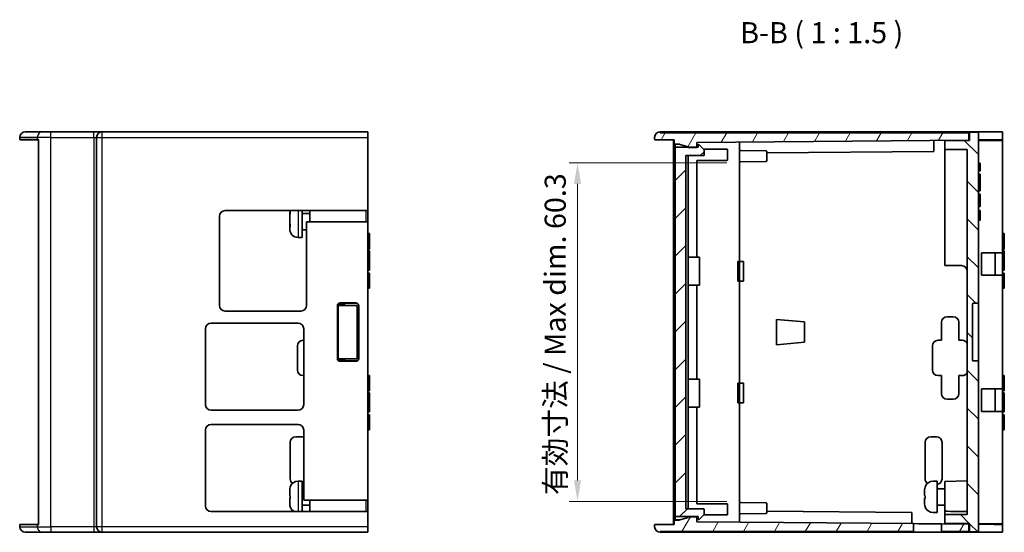
# Model space of a CAD drawing. Units: millimetres. Extents: x 22 to 2603, y 12 to 434.
# Drawn here: x 878 to 1053, y 235 to 326 of the extents above; entities that cross this region are included whole.
import ezdxf

# ---------------------------------------------------------------- set-up
doc = ezdxf.new("R2010")
doc.units = ezdxf.units.MM
doc.header["$LTSCALE"] = 1.5
doc.layers.get('Defpoints').update_dxf_attribs({"lineweight": 25})
for name, color, linetype, lineweight in [('Dimension (ISO)', 7, 'Continuous', 18), ('Dimension (ISO) @ 1', 7, 'Continuous', 18), ('Hatch (ISO)', 1, 'Continuous', 18), ('Symbol (ISO)', 7, 'Continuous', 18), ('Visible (ISO)', 7, 'Continuous', 35), ('Visible Narrow (ISO)', 7, 'Continuous', 25)]:
    doc.layers.add(name, color=color, linetype=linetype, lineweight=lineweight)
doc.styles.add('Note Text (TK)', font='txt')
doc.dimstyles.new('Default - Method 1b (TK)', dxfattribs={"dimscale": 1.5, "dimtxt": 2.5, "dimasz": 2.5, "dimexe": 1, "dimexo": 1.5, "dimgap": 1, "dimtad": 1, "dimtoh": 1, "dimrnd": 1e-08, "dimdsep": 46, "dimtxsty": 'Note Text (TK)', "dimcen": 0.09, "dimdle": 5, "dimclrd": 100, "dimclre": 100, "dimclrt": 7, "dimadec": 1, "dimazin": 1, "dimtfac": 1, "dimtmove": 0, "dimatfit": 3, "dimfxl": 1, "dimtolj": 1, "dimlwd": -1, "dimlwe": -1, "dimarcsym": 0})

# ---------------------------------------------------------------- blocks, each defined once
blk = doc.blocks.new('*D32')
at = {"layer": 'Defpoints', "color": 0}
for p in [(1006.29, 300.48), (977.45, 240.18), (1006.29, 240.18)]:
    blk.add_point(p, dxfattribs=at)
at = {"layer": 'Dimension (ISO)', "color": 100}
for p, q in [((1004.04, 300.48), (975.95, 300.48)), ((977.45, 296.73), (977.45, 243.93)), ((1004.04, 240.18), (975.95, 240.18))]:
    blk.add_line(p, q, dxfattribs=at)
for points in [[(976.83, 296.73), (978.08, 296.73), (977.45, 300.48)], [(976.83, 243.93), (978.08, 243.93), (977.45, 240.18)]]:
    blk.add_solid(points, dxfattribs=at)
at = {"layer": 'Dimension (ISO)', "color": 7, "insert": (973.48, 241.31), "char_height": 3.75, "attachment_point": 4, "rotation": 90, "style": 'Note Text (TK)'}
blk.add_mtext('\\A1;有効寸法 / Max dim. 60.3', dxfattribs=at)

msp = doc.modelspace()

# ---------------------------------------------------------------- hatches: boundary and pattern name
at = {"layer": 'Hatch (ISO)'}
h = msp.add_hatch(dxfattribs=at)
h.set_pattern_fill('ANSI31', color=256, scale=38.1, angle=14.999978, style=0)
h.set_pattern_definition([(60, (596.5, 4e-14), (-4.124445, 2.38125), [])])
h.paths.add_polyline_path([(1047.1927, 236.1292), (1042.2927, 236.1719), (1042.2927, 234.8268), (1047.1927, 234.8268)])
edge = h.paths.add_edge_path()
edge.add_ellipse((991.2927, 235.9768), major_axis=(0, 0.1), ratio=1, start_angle=0, end_angle=90)
edge.add_line((991.1927, 235.9768), (991.1927, 235.6768))
edge.add_ellipse((992.1927, 235.6768), major_axis=(-1, 0), ratio=1, start_angle=0, end_angle=90)
edge.add_line((992.1927, 234.6768), (992.1927, 234.7268))
edge.add_line((992.1927, 234.7268), (992.1927, 234.8268))
edge.add_line((992.1927, 234.8268), (1037.2927, 234.8268))
edge.add_line((1037.2927, 234.8268), (1037.2927, 236.2156))
edge.add_line((1037.2927, 236.2156), (998.6927, 236.5524))
edge.add_line((998.6927, 236.5524), (998.6927, 237.4588))
edge.add_line((998.6927, 237.4588), (997.1927, 237.4588))
edge.add_line((997.1927, 237.4588), (997.1927, 237.3338))
edge.add_line((997.1927, 237.3338), (995.4927, 236.8338))
edge.add_line((995.4927, 236.8338), (994.6927, 236.8338))
edge.add_line((994.6927, 236.8338), (994.6927, 236.0768))
edge.add_line((994.6927, 236.0768), (991.2927, 236.0768))
edge = h.paths.add_edge_path()
edge.add_ellipse((991.2927, 304.6908), major_axis=(-0.1, 0), ratio=1, start_angle=0, end_angle=90)
edge.add_line((991.2927, 304.5908), (994.6927, 304.5908))
edge.add_line((994.6927, 304.5908), (994.6927, 303.8338))
edge.add_line((994.6927, 303.8338), (995.4927, 303.8338))
edge.add_line((995.4927, 303.8338), (997.1927, 303.3338))
edge.add_line((997.1927, 303.3338), (997.1927, 303.2838))
edge.add_line((997.1927, 303.2838), (997.1927, 303.1948))
edge.add_line((997.1927, 303.1948), (998.6927, 303.1948))
edge.add_line((998.6927, 303.1948), (998.6927, 303.2838))
edge.add_line((998.6927, 303.2838), (998.6927, 304.1152))
edge.add_line((998.6927, 304.1152), (1047.1927, 304.5385))
edge.add_line((1047.1927, 304.5385), (1047.1927, 305.8408))
edge.add_line((1047.1927, 305.8408), (992.1927, 305.8408))
edge.add_line((992.1927, 305.8408), (992.1927, 305.9408))
edge.add_line((992.1927, 305.9408), (992.1927, 305.9908))
edge.add_ellipse((992.1927, 304.9908), major_axis=(0, 1), ratio=1, start_angle=0, end_angle=90)
edge.add_line((991.1927, 304.9908), (991.1927, 304.6908))
h = msp.add_hatch(dxfattribs=at)
h.set_pattern_fill('ANSI31', color=256, scale=38.1, angle=90.00021, style=0)
h.set_pattern_definition([(135.0002, (596.5, 4e-14), (-3.367584, -3.36761), [])])
edge = h.paths.add_edge_path()
edge.add_ellipse((1047.3927, 305.8308), major_axis=(0, 0.1), ratio=1, start_angle=0, end_angle=90)
edge.add_line((1047.2927, 305.8308), (1047.2927, 304.4308))
edge.add_line((1047.2927, 304.4308), (1042.8927, 304.3924))
edge.add_line((1042.8927, 304.3924), (1042.8927, 302.8308))
edge.add_line((1042.8927, 302.8308), (1046.8927, 302.8308))
edge.add_line((1046.8927, 302.8308), (1046.8927, 237.8368))
edge.add_line((1046.8927, 237.8368), (1042.8927, 237.8368))
edge.add_line((1042.8927, 237.8368), (1042.8927, 236.2752))
edge.add_line((1042.8927, 236.2752), (1047.2927, 236.2368))
edge.add_line((1047.2927, 236.2368), (1047.2927, 234.8368))
edge.add_ellipse((1047.3927, 234.8368), major_axis=(-0.1, 0), ratio=1, start_angle=0, end_angle=90)
edge.add_line((1047.3927, 234.7368), (1048.7927, 234.7368))
edge.add_ellipse((1048.7927, 234.8368), major_axis=(0, -0.1), ratio=1, start_angle=0, end_angle=90)
edge.add_line((1048.8927, 234.8368), (1048.8927, 265.2088))
edge.add_line((1048.8927, 265.2088), (1047.9427, 265.2088))
edge.add_ellipse((1047.9427, 265.3088), major_axis=(0, -0.1), ratio=1, start_angle=270, end_angle=360, ccw=False)
edge.add_line((1047.8427, 265.3088), (1047.8427, 275.3588))
edge.add_ellipse((1047.9427, 275.3588), major_axis=(-0.1, 0), ratio=1, start_angle=270, end_angle=360, ccw=False)
edge.add_line((1047.9427, 275.4588), (1048.8927, 275.4588))
edge.add_line((1048.8927, 275.4588), (1048.8927, 305.8308))
edge.add_ellipse((1048.7927, 305.8308), major_axis=(0.1, 0), ratio=1, start_angle=0, end_angle=90)
edge.add_line((1048.7927, 305.9308), (1047.3927, 305.9308))
h = msp.add_hatch(dxfattribs=at)
h.set_pattern_fill('ANSI31', color=256, scale=38.1, style=0)
h.set_pattern_definition([(45, (596.5, 4e-14), (-3.367596, 3.367596), [])])
edge = h.paths.add_edge_path()
edge.add_ellipse((999.8927, 301.8838), major_axis=(0, -0.1), ratio=1, start_angle=0, end_angle=90)
edge.add_line((999.9927, 301.8838), (999.9927, 302.7924))
edge.add_ellipse((999.8927, 302.7924), major_axis=(0.1, 0), ratio=1, start_angle=0, end_angle=45)
edge.add_line((999.9634, 302.8631), (999.1134, 303.7131))
edge.add_ellipse((999.0427, 303.6424), major_axis=(0.0707, 0.0707), ratio=1, start_angle=0, end_angle=135)
edge.add_line((998.9427, 303.6424), (998.9427, 303.2838))
edge.add_line((998.9427, 303.2838), (998.6927, 303.2838))
edge.add_line((998.6927, 303.2838), (997.1927, 303.2838))
edge.add_line((997.1927, 303.2838), (994.8427, 303.2838))
edge.add_line((994.8427, 303.2838), (994.8427, 237.4838))
edge.add_line((994.8427, 237.4838), (998.9427, 237.4838))
edge.add_line((998.9427, 237.4838), (998.9427, 237.0252))
edge.add_ellipse((999.0427, 237.0252), major_axis=(-0.1, 0), ratio=1, start_angle=0, end_angle=135)
edge.add_line((999.1134, 236.9545), (999.9634, 237.8045))
edge.add_ellipse((999.8927, 237.8752), major_axis=(0.0707, -0.0707), ratio=1, start_angle=0, end_angle=45)
edge.add_line((999.9927, 237.8752), (999.9927, 238.7838))
edge.add_ellipse((999.8927, 238.7838), major_axis=(0.1, 0), ratio=1, start_angle=0, end_angle=90)
edge.add_line((999.8927, 238.8838), (996.7427, 238.8838))
edge.add_line((996.7427, 238.8838), (996.7427, 301.7838))
edge.add_line((996.7427, 301.7838), (999.8927, 301.7838))

# ---------------------------------------------------------------- linework, layer by layer
at = {"layer": 'Visible (ISO)'}
for p, q in [((879.0649, 305.9908), (882.1504, 305.9908)), ((882.1504, 305.9908), (883.5836, 305.9908)), ((891.2649, 305.9908), (883.5836, 305.9908)), ((892.7386, 305.9908), (891.2649, 305.9908)), ((892.7649, 305.9908), (892.7386, 305.9908)), ((940.0649, 305.9908), (892.7649, 305.9908)), ((940.0649, 305.9908), (940.0649, 304.9908)), ((992.1927, 305.9408), (992.1927, 305.9908)), ((992.1927, 305.9908), (995.2783, 305.9908)), ((992.1927, 305.8408), (992.1927, 305.9408)), ((1047.1927, 305.8408), (992.1927, 305.8408)), ((992.1932, 305.9408), (1047.1927, 305.9408)), ((995.2783, 305.9908), (996.7115, 305.9908)), ((996.7115, 305.9908), (1004.3927, 305.9908)), ((1005.8665, 305.9908), (1004.3927, 305.9908)), ((1005.8665, 305.9908), (1047.1927, 305.9908)), ((1005.8665, 305.9908), (1005.8665, 305.9408)), ((1047.1927, 305.9408), (1047.1927, 305.9908)), ((1048.6927, 305.9908), (1047.1927, 305.9908)), ((1047.1927, 305.9408), (1047.1927, 305.8408)), ((1047.1927, 304.5385), (1047.1927, 305.8408)), ((1047.2927, 305.8308), (1047.2927, 304.4308)), ((1048.7927, 305.9308), (1047.3927, 305.9308)), ((1048.6927, 305.9908), (1051.6927, 305.9908)), ((1048.8927, 275.4588), (1048.8927, 305.8308)), ((1051.6927, 305.9908), (1053.1927, 305.9908)), ((1053.1927, 304.5908), (1053.1927, 305.9908)), ((878.0649, 304.6908), (878.0649, 304.9908)), ((881.2905, 304.5908), (878.1649, 304.5908)), ((881.4081, 304.5908), (881.2905, 304.5908)), ((881.4348, 304.4908), (881.4348, 236.1768)), ((891.7649, 304.9908), (891.7649, 235.6768)), ((940.0649, 304.9908), (940.0649, 291.9768)), ((991.1927, 304.9908), (991.1927, 304.6908)), ((991.2927, 304.5908), (994.6927, 304.5908)), ((994.5627, 304.4908), (994.5627, 304.4908)), ((994.5627, 236.1768), (994.5627, 304.4908)), ((994.6927, 304.5908), (994.6927, 303.8338)), ((994.6927, 303.8338), (995.4927, 303.8338)), ((994.8427, 303.6838), (994.8427, 303.7838)), ((995.6627, 303.7838), (994.8427, 303.7838)), ((994.8427, 303.6838), (994.8427, 303.2838)), ((995.4927, 303.8338), (997.1927, 303.3338)), ((998.6927, 304.1152), (1047.1927, 304.5385)), ((998.6927, 303.1948), (998.6927, 304.1152)), ((998.9427, 303.6424), (998.9427, 303.2838)), ((999.9634, 302.8631), (999.1134, 303.7131)), ((1006.2927, 282.9338), (1006.2927, 304.1815)), ((1040.9427, 302.4932), (1040.9427, 304.4839)), ((1047.2927, 304.4308), (1042.8927, 304.3924)), ((1042.8927, 304.3924), (1042.8927, 302.8308)), ((1047.1927, 304.5385), (1047.2927, 304.5393)), ((1051.6927, 304.5777), (1048.8927, 304.5533)), ((1048.8927, 304.4448), (1052.9406, 304.4801)), ((1053.1927, 304.5908), (1051.6927, 304.5777)), ((1053.1927, 304.5908), (1053.1927, 304.2301)), ((1053.1927, 304.2301), (1053.1927, 284.4588)), ((998.9427, 303.2838), (994.8427, 303.2838)), ((994.8427, 303.2838), (994.8427, 237.4838)), ((996.7427, 238.8838), (996.7427, 301.7838)), ((996.7427, 301.7838), (999.8927, 301.7838)), ((997.1927, 303.3338), (997.1927, 303.1948)), ((997.1927, 303.1948), (998.6927, 303.1948)), ((997.1927, 298.7838), (997.1927, 301.7838)), ((999.9177, 302.9088), (1004.0927, 302.9088)), ((999.9927, 301.8838), (999.9927, 302.7924)), ((1004.1927, 302.8088), (1004.1927, 301.0088)), ((1010.9945, 302.6405), (1006.491, 302.6798)), ((1011.1927, 302.2336), (1040.9427, 302.4932)), ((1011.1927, 302.4405), (1011.1927, 300.9226)), ((1042.8927, 302.8308), (1046.8927, 302.8308)), ((1042.8927, 302.8308), (1042.8927, 302.7308)), ((1042.8927, 282.1752), (1042.8927, 302.7308)), ((1046.8927, 302.8308), (1046.8927, 237.8368)), ((998.6927, 300.8134), (998.6927, 300.913)), ((998.6927, 300.9088), (1004.0927, 300.9088)), ((998.6927, 283.6908), (998.6927, 300.8134)), ((1010.9945, 300.7226), (1006.491, 300.6833)), ((1048.8927, 300.4108), (1049.1927, 300.4108)), ((1049.1927, 299.0551), (1049.1927, 300.4108)), ((997.1927, 298.7838), (997.1927, 241.8838)), ((1048.8927, 299.0551), (1049.1927, 299.0551)), ((1048.8927, 298.4793), (1049.1927, 298.4793)), ((1049.1927, 298.0454), (1049.1927, 298.4793)), ((1048.8927, 298.0454), (1049.1927, 298.0454)), ((1048.8927, 297.1406), (1049.1927, 297.1406)), ((1048.8927, 296.8569), (1049.1927, 296.8569)), ((1049.1927, 297.1406), (1049.1927, 298.0454)), ((1049.1927, 296.8569), (1049.1927, 297.1406)), ((1049.1927, 295.9437), (1049.1927, 296.8569)), ((1048.8927, 295.9437), (1049.1927, 295.9437)), ((1048.8927, 295.4785), (1049.1927, 295.4785)), ((1048.8927, 294.9283), (1049.1927, 294.9283)), ((1049.1927, 295.4785), (1049.1927, 295.9437)), ((914.6649, 291.9768), (940.0649, 291.9768)), ((926.1749, 291.2539), (926.1749, 291.2872)), ((926.1749, 291.0498), (926.1749, 291.2539)), ((926.2439, 291.4664), (926.2439, 291.6705)), ((928.3749, 287.1872), (928.3749, 291.9768)), ((928.3749, 291.4372), (929.7649, 291.4372)), ((929.7649, 291.9768), (929.7649, 289.9768)), ((940.0649, 289.9768), (940.0649, 291.9768)), ((1048.8927, 292.6904), (1049.1927, 292.6904)), ((1048.8927, 291.9672), (1049.1927, 291.9672)), ((1049.1927, 290.2597), (1049.1927, 291.9672)), ((913.6649, 275.0768), (913.6649, 290.9768)), ((926.1749, 289.6948), (926.1749, 291.0498)), ((926.1749, 289.657), (926.1749, 289.6948)), ((926.1749, 289.657), (926.1776, 289.657)), ((926.1749, 289.2383), (926.1749, 289.657)), ((926.2439, 289.0521), (926.2439, 289.5086)), ((940.0649, 289.9768), (929.1649, 289.9768)), ((929.1649, 289.9768), (929.1649, 275.0768)), ((940.0649, 289.9768), (940.0649, 240.3768)), ((1048.8927, 290.2597), (1049.1927, 290.2597)), ((926.1749, 288.6872), (926.1749, 289.2383)), ((928.3749, 288.5372), (929.1649, 288.5372)), ((940.0649, 287.8774), (940.3649, 287.8774)), ((940.3649, 286.8396), (940.3649, 287.8774)), ((1053.1927, 287.8774), (1053.4927, 287.8774)), ((1053.4927, 286.8396), (1053.4927, 287.8774)), ((928.3749, 287.1872), (927.6749, 287.1872)), ((940.0649, 286.8396), (940.3649, 286.8396)), ((940.0649, 286.1327), (940.3649, 286.1327)), ((940.3649, 286.1327), (940.3649, 286.8396)), ((940.3649, 285.0976), (940.3649, 286.1327)), ((1053.1927, 286.8396), (1053.4927, 286.8396)), ((1053.1927, 286.1327), (1053.4927, 286.1327)), ((1053.4927, 286.1327), (1053.4927, 286.8396)), ((1053.4927, 285.0976), (1053.4927, 286.1327)), ((940.0649, 285.0976), (940.3649, 285.0976)), ((940.0649, 284.7828), (940.3649, 284.7828)), ((1049.4426, 280.4588), (1049.4426, 284.4588)), ((1049.4426, 284.4588), (1051.8233, 284.4588)), ((1053.0927, 284.4588), (1051.8233, 284.4588)), ((1051.8934, 284.3588), (1051.8934, 280.5588)), ((1053.0927, 284.4588), (1053.1927, 284.4588)), ((1053.1927, 285.0976), (1053.4927, 285.0976)), ((1053.1927, 284.7828), (1053.4927, 284.7828)), ((1053.1927, 284.3588), (1053.1927, 284.4588)), ((1053.1927, 280.5588), (1053.1927, 284.3588)), ((997.1927, 283.6908), (998.6927, 283.6908)), ((998.6927, 283.6908), (999.1927, 283.6908)), ((999.1927, 283.6908), (999.1927, 278.6908)), ((1005.9927, 282.9338), (1005.9927, 279.4338)), ((1005.9927, 282.9338), (1006.2927, 282.9338)), ((1007.0427, 282.9338), (1006.2927, 282.9338)), ((1006.2927, 282.9338), (1006.2927, 279.4338)), ((1007.0427, 279.4338), (1007.0427, 282.9338)), ((940.0649, 281.3869), (940.3649, 281.3869)), ((940.0649, 280.8347), (940.3649, 280.8347)), ((940.3649, 280.1277), (940.3649, 280.8347)), ((1042.8927, 282.1752), (1045.8927, 282.1752)), ((1053.1927, 281.3869), (1053.4927, 281.3869)), ((1053.1927, 280.8347), (1053.4927, 280.8347)), ((1053.4927, 280.1277), (1053.4927, 280.8347)), ((940.0649, 280.1277), (940.3649, 280.1277)), ((940.3649, 279.6662), (940.3649, 280.1277)), ((1006.2927, 279.4338), (1005.9927, 279.4338)), ((1006.2927, 261.2338), (1006.2927, 279.4338)), ((1006.2927, 279.4338), (1007.0427, 279.4338)), ((1051.8233, 280.4588), (1049.4426, 280.4588)), ((1051.8233, 280.4588), (1053.0927, 280.4588)), ((1053.1927, 280.4588), (1053.0927, 280.4588)), ((1053.1927, 280.4588), (1053.1927, 280.5588)), ((1053.1927, 280.4588), (1053.1927, 260.2088)), ((1053.1927, 280.1277), (1053.4927, 280.1277)), ((1053.4927, 279.6662), (1053.4927, 280.1277)), ((940.0649, 278.1537), (940.3649, 278.1537)), ((998.6927, 278.6908), (997.1927, 278.6908)), ((998.6927, 261.9768), (998.6927, 278.6908)), ((999.1927, 278.6908), (998.6927, 278.6908)), ((1053.1927, 278.1537), (1053.4927, 278.1537)), ((934.8936, 275.4588), (938.2362, 275.4588)), ((935.1649, 275.5388), (937.9649, 275.5388)), ((935.7649, 275.3588), (935.7649, 275.4588)), ((935.9149, 275.4588), (935.9149, 275.0836)), ((1047.9427, 275.4588), (1048.8927, 275.4588)), ((1048.8927, 275.3588), (1048.8927, 275.4588)), ((928.1649, 274.0768), (914.6649, 274.0768)), ((934.6649, 265.6288), (934.6649, 275.0388)), ((934.7149, 265.4109), (934.7149, 275.2568)), ((934.8149, 275.0836), (938.2149, 275.0836)), ((934.8149, 275.0836), (934.8149, 265.5836)), ((935.7649, 275.3588), (935.7649, 275.0836)), ((938.2149, 275.0836), (938.2149, 265.5836)), ((938.4149, 275.2568), (938.4149, 265.4109)), ((938.4649, 275.0388), (938.4649, 265.6288)), ((1047.8427, 265.3088), (1047.8427, 275.3588)), ((1048.8927, 275.3588), (1048.8927, 265.3088)), ((912.1649, 271.9268), (927.6649, 271.9268)), ((1012.8925, 272.5838), (1017.8923, 272.1464)), ((1012.8925, 268.0838), (1012.8925, 272.5838)), ((1017.8923, 272.1464), (1017.8923, 268.5213)), ((1042.2927, 268.8768), (1042.2927, 272.0768)), ((1043.2927, 273.0768), (1044.3927, 273.0768)), ((1045.3927, 272.0768), (1045.3927, 268.8768)), ((911.1649, 257.4268), (911.1649, 270.9268)), ((928.6649, 270.9268), (928.6649, 257.4268)), ((928.5649, 268.8768), (928.6649, 268.8768)), ((1017.8923, 268.5213), (1012.8925, 268.0838)), ((1041.6927, 268.8768), (1042.2927, 268.8768)), ((1045.3927, 268.8768), (1045.9927, 268.8768)), ((927.5649, 263.5768), (927.5649, 267.8768)), ((1040.6927, 263.5768), (1040.6927, 267.8768)), ((938.2149, 265.5836), (934.8149, 265.5836)), ((938.2362, 265.2088), (934.8936, 265.2088)), ((937.9649, 265.1288), (935.1649, 265.1288)), ((935.7649, 265.5836), (935.7649, 265.3088)), ((935.7649, 265.2088), (935.7649, 265.3088)), ((935.9149, 265.2088), (935.9149, 265.5836)), ((1048.8927, 265.2088), (1047.9427, 265.2088)), ((1048.8927, 265.2088), (1048.8927, 265.3088)), ((1048.8927, 234.8368), (1048.8927, 265.2088)), ((928.6649, 262.5768), (928.5649, 262.5768)), ((940.0649, 262.6314), (940.3649, 262.6314)), ((940.0649, 261.5936), (940.3649, 261.5936)), ((940.3649, 261.5936), (940.3649, 262.6314)), ((940.3649, 260.8867), (940.3649, 261.5936)), ((997.1927, 261.9768), (998.6927, 261.9768)), ((998.6927, 261.9768), (999.1927, 261.9768)), ((999.1927, 261.9768), (999.1927, 256.9768)), ((1042.2927, 262.5768), (1041.6927, 262.5768)), ((1042.2927, 259.3768), (1042.2927, 262.5768)), ((1045.9927, 262.5768), (1045.3927, 262.5768)), ((1045.3927, 262.5768), (1045.3927, 259.3768)), ((1053.1927, 262.6314), (1053.4927, 262.6314)), ((1053.1927, 261.5936), (1053.4927, 261.5936)), ((1053.4927, 261.5936), (1053.4927, 262.6314)), ((1053.4927, 260.8867), (1053.4927, 261.5936)), ((940.0649, 260.8867), (940.3649, 260.8867)), ((940.0649, 259.8516), (940.3649, 259.8516)), ((940.3649, 259.8516), (940.3649, 260.8867)), ((1005.9927, 261.2338), (1005.9927, 257.7338)), ((1005.9927, 261.2338), (1006.2927, 261.2338)), ((1007.0427, 261.2338), (1006.2927, 261.2338)), ((1006.2927, 261.2338), (1006.2927, 257.7338)), ((1007.0427, 257.7338), (1007.0427, 261.2338)), ((1049.4426, 256.2088), (1049.4426, 260.2088)), ((1049.4426, 260.2088), (1051.8233, 260.2088)), ((1053.0927, 260.2088), (1051.8233, 260.2088)), ((1051.8934, 260.1088), (1051.8934, 256.3088)), ((1053.0927, 260.2088), (1053.1927, 260.2088)), ((1053.1927, 260.8867), (1053.4927, 260.8867)), ((1053.1927, 260.1088), (1053.1927, 260.2088)), ((1053.1927, 256.3088), (1053.1927, 260.1088)), ((1053.1927, 259.8516), (1053.4927, 259.8516)), ((1053.4927, 259.8516), (1053.4927, 260.8867)), ((940.0649, 259.5368), (940.3649, 259.5368)), ((1044.3927, 258.3768), (1043.2927, 258.3768)), ((1053.1927, 259.5368), (1053.4927, 259.5368)), ((927.6649, 256.4268), (912.1649, 256.4268)), ((940.0649, 256.1409), (940.3649, 256.1409)), ((998.6927, 256.9768), (997.1927, 256.9768)), ((998.6927, 239.8543), (998.6927, 256.9768)), ((999.1927, 256.9768), (998.6927, 256.9768)), ((1006.2927, 257.7338), (1005.9927, 257.7338)), ((1006.2927, 236.4861), (1006.2927, 257.7338)), ((1006.2927, 257.7338), (1007.0427, 257.7338)), ((1051.8233, 256.2088), (1049.4426, 256.2088)), ((1051.8233, 256.2088), (1053.0927, 256.2088)), ((1053.1927, 256.2088), (1053.0927, 256.2088)), ((1053.1927, 256.2088), (1053.1927, 256.3088)), ((1053.1927, 256.2088), (1053.1927, 236.4375)), ((1053.1927, 256.1409), (1053.4927, 256.1409)), ((940.0649, 255.5887), (940.3649, 255.5887)), ((940.0649, 254.8817), (940.3649, 254.8817)), ((940.3649, 254.8817), (940.3649, 255.5887)), ((940.3649, 254.4202), (940.3649, 254.8817)), ((1053.1927, 255.5887), (1053.4927, 255.5887)), ((1053.1927, 254.8817), (1053.4927, 254.8817)), ((1053.4927, 254.8817), (1053.4927, 255.5887)), ((1053.4927, 254.4202), (1053.4927, 254.8817)), ((911.1649, 239.3768), (911.1649, 252.8768)), ((912.1649, 253.8768), (927.6649, 253.8768)), ((928.6649, 252.8768), (928.6649, 240.3768)), ((940.0649, 252.9077), (940.3649, 252.9077)), ((1053.1927, 252.9077), (1053.4927, 252.9077)), ((927.2649, 251.6768), (928.2649, 251.6768)), ((1040.3927, 251.6768), (1041.3927, 251.6768)), ((926.2649, 244.1768), (926.2649, 250.6768)), ((1039.3927, 244.1768), (1039.3927, 250.6768)), ((1042.3927, 250.6768), (1042.3927, 244.1768)), ((926.1749, 242.2562), (926.1749, 242.2688)), ((926.1749, 241.205), (926.1749, 242.2562)), ((926.2439, 242.7124), (926.2439, 242.7372)), ((928.3749, 243.7872), (927.6749, 243.7872)), ((928.3749, 238.3768), (928.3749, 243.7872)), ((928.3749, 242.4372), (928.6649, 242.4372)), ((1039.3027, 242.2562), (1039.3027, 242.2688)), ((1039.3027, 241.205), (1039.3027, 242.2562)), ((1039.3718, 242.7124), (1039.3718, 242.7372)), ((1041.5027, 243.7872), (1040.8027, 243.7872)), ((1041.5027, 238.1872), (1041.5027, 243.7872)), ((1041.5027, 242.4372), (1042.8927, 242.4372)), ((1042.8927, 243.7372), (1046.8927, 243.842)), ((1042.8927, 238.4255), (1042.8927, 243.7372)), ((926.1749, 240.7436), (926.1749, 240.7694)), ((926.1749, 240.7436), (926.2439, 240.7436)), ((926.1749, 240.731), (926.1749, 240.7436)), ((926.1749, 240.731), (926.2439, 240.731)), ((926.1749, 240.7052), (926.1749, 240.731)), ((926.1749, 239.7056), (926.1749, 240.7052)), ((926.2439, 240.6937), (926.2439, 241.1935)), ((928.6649, 240.3768), (940.0649, 240.3768)), ((929.7649, 240.3768), (929.7649, 238.3768)), ((940.0649, 238.3768), (940.0649, 240.3768)), ((997.1927, 238.8838), (997.1927, 241.8838)), ((1039.3027, 240.7436), (1039.3027, 240.7694)), ((1039.3027, 240.7436), (1039.3718, 240.7436)), ((1039.3027, 240.731), (1039.3027, 240.7436)), ((1039.3027, 240.731), (1039.3718, 240.731)), ((1039.3027, 240.7052), (1039.3027, 240.731)), ((1039.3027, 239.7056), (1039.3027, 240.7052)), ((1039.3718, 240.6937), (1039.3718, 241.1935)), ((926.2439, 239.2372), (926.2439, 239.2494)), ((928.3749, 239.5372), (929.7649, 239.5372)), ((999.8927, 238.8838), (996.7427, 238.8838)), ((998.6927, 239.7547), (998.6927, 239.8543)), ((998.6927, 239.7588), (1004.0927, 239.7588)), ((999.9927, 237.8752), (999.9927, 238.7838)), ((1004.1927, 239.6588), (1004.1927, 237.8588)), ((1010.9945, 239.9451), (1006.491, 239.9844)), ((1011.1927, 239.7451), (1011.1927, 238.2271)), ((1039.3718, 239.2372), (1039.3718, 239.2494)), ((1041.5027, 239.5372), (1042.8927, 239.5372)), ((940.0649, 238.3768), (912.1649, 238.3768)), ((940.0649, 238.3768), (940.0649, 235.6768)), ((995.4927, 236.8338), (994.6927, 236.8338)), ((994.6927, 236.8338), (994.6927, 236.0768)), ((994.8427, 237.4838), (998.9427, 237.4838)), ((994.8427, 237.4838), (994.8427, 236.9838)), ((994.8427, 236.8838), (994.8427, 236.9838)), ((994.8427, 236.8838), (995.6627, 236.8838)), ((997.1927, 237.3338), (995.4927, 236.8338)), ((997.1927, 237.4588), (997.1927, 237.4838)), ((998.6927, 237.4588), (997.1927, 237.4588)), ((997.1927, 237.4588), (997.1927, 237.3338)), ((998.6927, 237.4838), (998.6927, 237.4588)), ((998.6927, 236.5524), (998.6927, 237.4588)), ((998.9427, 237.4838), (998.9427, 237.0252)), ((999.1134, 236.9545), (999.9634, 237.8045)), ((999.9177, 237.7588), (1004.0927, 237.7588)), ((1010.9945, 238.0271), (1006.491, 237.9878)), ((1011.1927, 238.4341), (1036.9927, 238.2089)), ((1036.9927, 236.2182), (1036.9927, 238.2089)), ((1041.5027, 238.1872), (1040.8027, 238.1872)), ((1042.8927, 237.8368), (1042.8927, 238.4255)), ((1046.8927, 237.8368), (1042.8927, 237.8368)), ((1042.8927, 237.8368), (1042.8927, 236.2752)), ((878.0649, 235.6768), (878.0649, 235.9768)), ((878.1649, 236.0768), (881.2905, 236.0768)), ((881.2905, 236.0768), (881.4081, 236.0768)), ((940.0649, 235.6768), (940.0649, 234.6768)), ((991.1927, 235.9768), (991.1927, 235.6768)), ((994.6927, 236.0768), (991.2927, 236.0768)), ((1037.2927, 236.2156), (998.6927, 236.5524)), ((1037.2927, 234.8268), (1037.2927, 236.2156)), ((1037.2927, 236.2156), (1038.2927, 236.2068)), ((1038.2927, 236.2068), (1041.2927, 236.1807)), ((1041.2927, 236.1807), (1042.2927, 236.1719)), ((1047.1927, 236.1292), (1042.2927, 236.1719)), ((1042.2927, 236.1719), (1042.2927, 234.8268)), ((1042.8927, 236.2752), (1047.2927, 236.2368)), ((1047.1927, 234.8268), (1047.1927, 236.1292)), ((1047.2927, 236.1283), (1047.1927, 236.1292)), ((1047.2927, 236.2368), (1047.2927, 234.8368)), ((1052.9406, 236.1875), (1048.8927, 236.2229)), ((1048.8927, 236.1143), (1051.6927, 236.0899)), ((1051.6927, 236.0899), (1053.1927, 236.0768)), ((1053.1927, 236.4375), (1053.1927, 236.0768)), ((1053.1927, 234.6768), (1053.1927, 236.0768)), ((882.1504, 234.6768), (879.0649, 234.6768)), ((883.5836, 234.6768), (882.1504, 234.6768)), ((883.5836, 234.6768), (891.2649, 234.6768)), ((891.2649, 234.6768), (892.7386, 234.6768)), ((892.7386, 234.6768), (892.7649, 234.6768)), ((892.7649, 234.6768), (940.0649, 234.6768)), ((992.1927, 234.7268), (992.1927, 234.8268)), ((992.1927, 234.8268), (1037.2927, 234.8268)), ((992.1927, 234.6768), (992.1927, 234.7268)), ((995.2783, 234.6768), (992.1927, 234.6768)), ((1037.2927, 234.7268), (992.1932, 234.7268)), ((996.7115, 234.6768), (995.2783, 234.6768)), ((1004.3927, 234.6768), (996.7115, 234.6768)), ((1004.3927, 234.6768), (1005.8665, 234.6768)), ((1005.8665, 234.6768), (1005.8665, 234.7268)), ((1037.2927, 234.6768), (1005.8665, 234.6768)), ((1037.2927, 234.7268), (1037.2927, 234.8268)), ((1038.2927, 234.7268), (1037.2927, 234.7268)), ((1037.2927, 234.6768), (1037.2927, 234.7268)), ((1038.2927, 234.6768), (1037.2927, 234.6768)), ((1041.2927, 234.7268), (1038.2927, 234.7268)), ((1041.2927, 234.6768), (1038.2927, 234.6768)), ((1042.2927, 234.7268), (1041.2927, 234.7268)), ((1042.2927, 234.6768), (1041.2927, 234.6768)), ((1042.2927, 234.8268), (1047.1927, 234.8268)), ((1042.2927, 234.8268), (1042.2927, 234.7268)), ((1047.1927, 234.7268), (1042.2927, 234.7268)), ((1042.2927, 234.7268), (1042.2927, 234.6768)), ((1047.1927, 234.6768), (1042.2927, 234.6768)), ((1047.1927, 234.8268), (1047.1927, 234.7268)), ((1047.1927, 234.6768), (1047.1927, 234.7268)), ((1047.1927, 234.6768), (1048.6927, 234.6768)), ((1047.3927, 234.7368), (1048.7927, 234.7368)), ((1051.6927, 234.6768), (1048.6927, 234.6768)), ((1053.1927, 234.6768), (1051.6927, 234.6768))]:
    msp.add_line(p, q, dxfattribs=at)
for centre, radius, start, end in [((879.0649, 304.9908), 1, 90, 180), ((892.7649, 304.9908), 1, 90, 180), ((992.1927, 304.9908), 1, 90, 180), ((1047.3927, 305.8308), 0.1, 90, 180), ((1048.7927, 305.8308), 0.1, 0, 90), ((878.1649, 304.6908), 0.1, 180, 270), ((991.2927, 304.6908), 0.1, 180, 270), ((999.0427, 303.6424), 0.1, 45, 180), ((1052.9427, 304.2301), 0.25, 0, 90.5), ((999.8927, 301.8838), 0.1, 270, 0), ((999.8927, 302.7924), 0.1, 0, 45), ((1004.0927, 302.8088), 0.1, 0, 90), ((1006.4927, 302.8798), 0.2, 180, 269.5), ((1010.9927, 302.4405), 0.2, 0, 89.5), ((1004.0927, 301.0088), 0.1, 270, 0), ((1006.4927, 300.4833), 0.2, 90.5, 180), ((1010.9927, 300.9226), 0.2, 270.5, 0), ((914.6649, 290.9768), 1, 90, 180), ((927.6749, 291.2872), 1.5, 152.630022, 180), ((927.6749, 288.6872), 1.5, 180, 270), ((1053.0927, 284.3588), 0.1, 0, 90), ((1045.8927, 281.1752), 1, 0, 90), ((1053.0927, 280.5588), 0.1, 270, 0), ((935.1649, 275.0388), 0.5, 90, 180), ((937.9649, 275.0388), 0.5, 0, 90), ((1047.9427, 275.3588), 0.1, 90, 180), ((914.6649, 275.0768), 1, 180, 270), ((928.1649, 275.0768), 1, 270, 0), ((912.1649, 270.9268), 1, 90, 180), ((927.6649, 270.9268), 1, 0, 90), ((1043.2927, 272.0768), 1, 90, 180), ((1044.3927, 272.0768), 1, 0, 90), ((928.5649, 267.8768), 1, 90, 180), ((1041.6927, 267.8768), 1, 90, 180), ((1045.9927, 267.8768), 1, 25.841933, 90), ((935.1649, 265.6288), 0.5, 180, 270), ((937.9649, 265.6288), 0.5, 270, 0), ((1047.9427, 265.3088), 0.1, 180, 270), ((928.5649, 263.5768), 1, 180, 270), ((1041.6927, 263.5768), 1, 180, 270), ((1045.9927, 263.5768), 1, 270, 334.158067), ((1053.0927, 260.1088), 0.1, 0, 90), ((1043.2927, 259.3768), 1, 180, 270), ((1044.3927, 259.3768), 1, 270, 0), ((912.1649, 257.4268), 1, 180, 270), ((927.6649, 257.4268), 1, 270, 0), ((1053.0927, 256.3088), 0.1, 270, 0), ((912.1649, 252.8768), 1, 90, 180), ((927.6649, 252.8768), 1, 0, 90), ((927.2649, 250.6768), 1, 90, 180), ((928.2649, 250.6768), 1, 66.421822, 90), ((1040.3927, 250.6768), 1, 90, 180), ((1041.3927, 250.6768), 1, 0, 90), ((927.2649, 244.1768), 1, 180, 232.299076), ((1040.3927, 244.1768), 1, 180, 232.299076), ((1041.3927, 244.1768), 1, 276.315316, 0), ((927.6749, 242.2872), 1.5, 90, 162.542397), ((928.2649, 244.1768), 1, 276.315316, 293.578178), ((1040.8027, 242.2872), 1.5, 90, 162.542397), ((912.1649, 239.3768), 1, 180, 270), ((927.6749, 239.6872), 1.5, 197.457603, 240.879577), ((999.8927, 238.7838), 0.1, 0, 90), ((1004.0927, 239.6588), 0.1, 0, 90), ((1006.4927, 240.1844), 0.2, 180, 269.5), ((1010.9927, 239.7451), 0.2, 0, 89.5), ((1040.8027, 239.6872), 1.5, 197.457603, 270), ((999.0427, 237.0252), 0.1, 180, 315), ((999.8927, 237.8752), 0.1, 315, 0), ((1004.0927, 237.8588), 0.1, 270, 0), ((1006.4927, 237.7878), 0.2, 90.5, 180), ((1010.9927, 238.2271), 0.2, 270.5, 0), ((878.1649, 235.9768), 0.1, 90, 180), ((879.0649, 235.6768), 1, 180, 270), ((892.7649, 235.6768), 1, 180, 270), ((991.2927, 235.9768), 0.1, 90, 180), ((992.1927, 235.6768), 1, 180, 270), ((1052.9427, 236.4375), 0.25, 269.5, 0), ((1047.3927, 234.8368), 0.1, 180, 270), ((1048.7927, 234.8368), 0.1, 270, 0)]:
    msp.add_arc(centre, radius, start, end, dxfattribs=at)
for centre, major_axis, ratio, start_param, end_param in [((1051.8233, 284.3588), (0, -0.1), 0.70020754, 1.57079633, 3.14159265), ((1051.8233, 280.5588), (0, -0.1), 0.70020754, 0, 1.57079633), ((1051.8233, 260.1088), (0, -0.1), 0.70020754, 1.57079633, 3.14159265), ((1051.8233, 256.3088), (0, -0.1), 0.70020754, 0, 1.57079633), ((1193.5205, 8666.9615), (0, -8429.8828), 0.99965732, 6.26530992, 6.26578466)]:
    msp.add_ellipse(centre, major_axis=major_axis, ratio=ratio, start_param=start_param, end_param=end_param, dxfattribs=at)
for points, knots in [([(881.4349, 304.4908), (881.4349, 304.5005), (881.4342, 304.5103), (881.4318, 304.5286), (881.4301, 304.5374), (881.4259, 304.5537), (881.4232, 304.5613), (881.4174, 304.5756), (881.414, 304.5818), (881.4083, 304.5908), (881.4059, 304.5937), (881.4034, 304.5962), (881.4029, 304.5967), (881.4029, 304.5967)], [0, 0, 0, 0, 0.0029030053, 0.0029030053, 0.0057977192, 0.0057977192, 0.0089125969, 0.0089125969, 0.0125623205, 0.0125623205, 0.0162197199, 0.0162197199, 0.0183929137, 0.0183929137, 0.0183929137, 0.0183929137]), ([(881.4349, 304.4908), (881.4349, 304.5005), (881.4342, 304.5103), (881.4318, 304.5286), (881.4301, 304.5374), (881.4259, 304.5537), (881.4232, 304.5613), (881.4174, 304.5755), (881.414, 304.5818), (881.4101, 304.588), (881.409, 304.5895), (881.4081, 304.5908)], [0, 0, 0, 0, 0.0029029073, 0.0029029073, 0.0057975497, 0.0057975497, 0.008912433, 0.008912433, 0.0125621402, 0.0125621402, 0.0139908255, 0.0139908255, 0.0139908255, 0.0139908255]), ([(994.5627, 304.4908), (994.5627, 304.5005), (994.5621, 304.5103), (994.5597, 304.5286), (994.558, 304.5374), (994.5537, 304.5537), (994.5511, 304.5613), (994.5452, 304.5755), (994.5419, 304.5818), (994.5379, 304.588), (994.5369, 304.5895), (994.5359, 304.5908)], [0, 0, 0, 0, 0.0029029073, 0.0029029073, 0.0057975497, 0.0057975497, 0.008912433, 0.008912433, 0.0125621402, 0.0125621402, 0.0139908255, 0.0139908255, 0.0139908255, 0.0139908255]), ([(940.3649, 283.0809), (940.3649, 283.6002), (940.3649, 284.0137), (940.3649, 284.629), (940.3649, 284.7213), (940.3649, 284.7828)], [0, 0, 0, 0, 0.116576641, 0.116576641, 0.233153282, 0.233153282, 0.233153282, 0.233153282]), ([(1053.4927, 283.0809), (1053.4927, 283.6002), (1053.4927, 284.0137), (1053.4927, 284.629), (1053.4927, 284.7213), (1053.4927, 284.7828)], [0, 0, 0, 0, 0.116576641, 0.116576641, 0.233153282, 0.233153282, 0.233153282, 0.233153282]), ([(940.3649, 281.3869), (940.3649, 281.4484), (940.3649, 281.5407), (940.3649, 282.1561), (940.3649, 282.5669), (940.3649, 283.0809)], [0, 0, 0, 0, 0.210802112, 0.210802112, 0.421604224, 0.421604224, 0.421604224, 0.421604224]), ([(1053.4927, 281.3869), (1053.4927, 281.4484), (1053.4927, 281.5407), (1053.4927, 282.1561), (1053.4927, 282.5669), (1053.4927, 283.0809)], [0, 0, 0, 0, 0.210802112, 0.210802112, 0.421604224, 0.421604224, 0.421604224, 0.421604224]), ([(940.3649, 278.1537), (940.3649, 278.1693), (940.3649, 278.1928), (940.3649, 278.3493), (940.3649, 278.4484), (940.3649, 278.6885), (940.3649, 278.8108), (940.3649, 278.9353)], [0, 0, 0, 0, 0.046057732, 0.046057732, 0.092115464, 0.092115464, 0.138173196, 0.138173196, 0.138173196, 0.138173196]), ([(1053.4927, 278.1537), (1053.4927, 278.1693), (1053.4927, 278.1928), (1053.4927, 278.3493), (1053.4927, 278.4484), (1053.4927, 278.6885), (1053.4927, 278.8108), (1053.4927, 278.9353)], [0, 0, 0, 0, 0.046057732, 0.046057732, 0.092115464, 0.092115464, 0.138173196, 0.138173196, 0.138173196, 0.138173196]), ([(940.3649, 257.8349), (940.3649, 258.3542), (940.3649, 258.7677), (940.3649, 259.383), (940.3649, 259.4753), (940.3649, 259.5368)], [0, 0, 0, 0, 0.116576641, 0.116576641, 0.233153282, 0.233153282, 0.233153282, 0.233153282]), ([(1053.4927, 257.8349), (1053.4927, 258.3542), (1053.4927, 258.7677), (1053.4927, 259.383), (1053.4927, 259.4753), (1053.4927, 259.5368)], [0, 0, 0, 0, 0.116576641, 0.116576641, 0.233153282, 0.233153282, 0.233153282, 0.233153282]), ([(940.3649, 256.1409), (940.3649, 256.2024), (940.3649, 256.2947), (940.3649, 256.9101), (940.3649, 257.3209), (940.3649, 257.8349)], [0, 0, 0, 0, 0.210802112, 0.210802112, 0.421604224, 0.421604224, 0.421604224, 0.421604224]), ([(1053.4927, 256.1409), (1053.4927, 256.2024), (1053.4927, 256.2947), (1053.4927, 256.9101), (1053.4927, 257.3209), (1053.4927, 257.8349)], [0, 0, 0, 0, 0.210802112, 0.210802112, 0.421604224, 0.421604224, 0.421604224, 0.421604224]), ([(940.3649, 252.9077), (940.3649, 252.9218), (940.3649, 252.9431), (940.3649, 253.025), (940.3649, 253.0787), (940.3649, 253.1206), (940.3649, 253.1768), (940.3649, 253.2061), (940.3649, 253.2516), (940.3649, 253.3225), (940.3649, 253.349), (940.3649, 253.3781), (940.3649, 253.4101), (940.3649, 253.4972), (940.3649, 253.5906), (940.3649, 253.6893)], [0, 0, 0, 0, 0.055967948, 0.055967948, 0.055967948, 0.092604004, 0.092604004, 0.092604004, 0.11167124, 0.11167124, 0.11167124, 0.118793398, 0.118793398, 0.118793398, 0.138173196, 0.138173196, 0.138173196, 0.138173196]), ([(1053.4927, 252.9077), (1053.4927, 252.9218), (1053.4927, 252.9431), (1053.4927, 253.025), (1053.4927, 253.0787), (1053.4927, 253.1206), (1053.4927, 253.1768), (1053.4927, 253.2061), (1053.4927, 253.2516), (1053.4927, 253.3225), (1053.4927, 253.349), (1053.4927, 253.3781), (1053.4927, 253.4101), (1053.4927, 253.4972), (1053.4927, 253.5906), (1053.4927, 253.6893)], [0, 0, 0, 0, 0.055967948, 0.055967948, 0.055967948, 0.092604004, 0.092604004, 0.092604004, 0.11167124, 0.11167124, 0.11167124, 0.118793398, 0.118793398, 0.118793398, 0.138173196, 0.138173196, 0.138173196, 0.138173196]), ([(881.4029, 236.071), (881.4029, 236.071), (881.4046, 236.0725), (881.4095, 236.0785), (881.4127, 236.0834), (881.4195, 236.0969), (881.4231, 236.1055), (881.4289, 236.1248), (881.4314, 236.136), (881.4342, 236.1571), (881.4349, 236.167), (881.4349, 236.1768)], [0.0080730916, 0.0080730916, 0.0080730916, 0.0080730916, 0.0119411392, 0.0119411392, 0.0159352438, 0.0159352438, 0.0197888129, 0.0197888129, 0.0235360487, 0.0235360487, 0.0264720956, 0.0264720956, 0.0264720956, 0.0264720956]), ([(994.5359, 236.0768), (994.5382, 236.0799), (994.5411, 236.0843), (994.5474, 236.0969), (994.551, 236.1055), (994.5568, 236.1248), (994.5593, 236.136), (994.5621, 236.1571), (994.5627, 236.167), (994.5627, 236.1768)], [0.0124896175, 0.0124896175, 0.0124896175, 0.0124896175, 0.0159353552, 0.0159353552, 0.0197892309, 0.0197892309, 0.0235363661, 0.0235363661, 0.026472093, 0.026472093, 0.026472093, 0.026472093])]:
    msp.add_open_spline(points, degree=3, knots=knots, dxfattribs=at)
for points, degree in [([(1049.1927, 293.8079), (1049.1927, 294.3865), (1049.1927, 294.7116), (1049.1927, 294.9283)], 2), ([(1049.1927, 292.6904), (1049.1927, 292.9094), (1049.1927, 293.2378), (1049.1927, 293.8079)], 2), ([(926.1749, 291.2539), (926.1749, 291.3859), (926.1982, 291.5364), (926.2439, 291.6705)], 3), ([(926.2439, 291.4664), (926.1982, 291.3323), (926.1749, 291.1818), (926.1749, 291.0498)], 3), ([(926.1749, 289.6948), (926.1749, 289.6358), (926.1982, 289.5685), (926.2439, 289.5086)], 3), ([(926.2439, 289.0521), (926.1982, 289.112), (926.1749, 289.1793), (926.1749, 289.2383)], 3), ([(940.3649, 278.9353), (940.3649, 279.1025), (940.3649, 279.3461), (940.3649, 279.6662)], 3), ([(1053.4927, 278.9353), (1053.4927, 279.1025), (1053.4927, 279.3461), (1053.4927, 279.6662)], 3), ([(940.3649, 253.6893), (940.3649, 253.8565), (940.3649, 254.1001), (940.3649, 254.4202)], 3), ([(1053.4927, 253.6893), (1053.4927, 253.8565), (1053.4927, 254.1001), (1053.4927, 254.4202)], 3), ([(926.1749, 242.2688), (926.1749, 242.4133), (926.1982, 242.5782), (926.2439, 242.725)], 3), ([(926.2439, 242.7124), (926.1982, 242.5656), (926.1749, 242.4007), (926.1749, 242.2562)], 3), ([(1039.3027, 242.2688), (1039.3027, 242.4133), (1039.3261, 242.5782), (1039.3718, 242.725)], 3), ([(1039.3718, 242.7124), (1039.3261, 242.5656), (1039.3027, 242.4007), (1039.3027, 242.2562)], 3), ([(926.1749, 241.205), (926.1749, 241.2014), (926.1982, 241.1972), (926.2439, 241.1935)], 3), ([(926.1749, 240.7694), (926.1749, 240.7731), (926.1982, 240.7772), (926.2439, 240.7809)], 3), ([(926.2439, 240.6937), (926.1982, 240.6974), (926.1749, 240.7015), (926.1749, 240.7052)], 3), ([(1039.3027, 241.205), (1039.3027, 241.2014), (1039.3261, 241.1972), (1039.3718, 241.1935)], 3), ([(1039.3027, 240.7694), (1039.3027, 240.7731), (1039.3261, 240.7772), (1039.3718, 240.7809)], 3), ([(1039.3718, 240.6937), (1039.3261, 240.6974), (1039.3027, 240.7015), (1039.3027, 240.7052)], 3), ([(926.1749, 239.7056), (926.1749, 239.5611), (926.1982, 239.3962), (926.2439, 239.2494)], 3), ([(1039.3027, 239.7056), (1039.3027, 239.5611), (1039.3261, 239.3962), (1039.3718, 239.2494)], 3)]:
    msp.add_open_spline(points, degree=degree, dxfattribs=at)
at = {"layer": 'Visible Narrow (ISO)'}
for p, q in [((883.5836, 304.9908), (883.5836, 305.9908)), ((891.2649, 304.9908), (891.2649, 305.9908)), ((892.7649, 304.9908), (892.7649, 305.9908)), ((881.195, 304.9908), (878.0649, 304.9908)), ((878.0649, 304.6908), (881.195, 304.6908)), ((883.5836, 304.9908), (881.195, 304.9908)), ((881.195, 304.9908), (881.195, 304.6908)), ((881.195, 304.6908), (881.3356, 304.6908)), ((881.4348, 304.4908), (881.4495, 304.4908)), ((881.4495, 236.1768), (881.4495, 304.4908)), ((883.5836, 304.9908), (891.2649, 304.9908)), ((883.5836, 235.6768), (883.5836, 304.9908)), ((891.2649, 304.9908), (891.2649, 235.6768)), ((891.2649, 304.9908), (891.7649, 304.9908)), ((891.7649, 304.9908), (892.7649, 304.9908)), ((892.7649, 235.6768), (892.7649, 304.9908)), ((892.7649, 304.9908), (940.0649, 304.9908)), ((927.6749, 291.9768), (927.6749, 287.1872)), ((939.8127, 289.9768), (939.8127, 291.9768)), ((940.0649, 283.0809), (940.3649, 283.0809)), ((940.0649, 279.6662), (940.3649, 279.6662)), ((940.0649, 278.9353), (940.3649, 278.9353)), ((934.8149, 275.3588), (934.7807, 275.3588)), ((934.8149, 275.3959), (934.8149, 275.3588)), ((934.8149, 275.3588), (935.7649, 275.3588)), ((934.8149, 275.0836), (934.8149, 275.3588)), ((934.7807, 265.3088), (934.8149, 265.3088)), ((934.8149, 265.3088), (934.8149, 265.5836)), ((934.8149, 265.3088), (934.8149, 265.2717)), ((935.7649, 265.3088), (934.8149, 265.3088)), ((940.0649, 257.8349), (940.3649, 257.8349)), ((940.0649, 254.4202), (940.3649, 254.4202)), ((940.0649, 253.6893), (940.3649, 253.6893)), ((927.6749, 243.7872), (927.6749, 238.3768)), ((939.8127, 238.3768), (939.8127, 240.3768)), ((881.195, 235.9768), (878.0649, 235.9768)), ((878.0649, 235.6768), (881.195, 235.6768)), ((881.3356, 235.9768), (881.195, 235.9768)), ((881.195, 235.9768), (881.195, 235.6768)), ((881.195, 235.6768), (883.5836, 235.6768)), ((881.4348, 236.1768), (881.4495, 236.1768)), ((891.2649, 235.6768), (883.5836, 235.6768)), ((883.5836, 235.6768), (883.5836, 234.6768)), ((891.7649, 235.6768), (891.2649, 235.6768)), ((891.2649, 235.6768), (891.2649, 234.6768)), ((892.7649, 235.6768), (891.7649, 235.6768)), ((940.0649, 235.6768), (892.7649, 235.6768)), ((892.7649, 234.6768), (892.7649, 235.6768))]:
    msp.add_line(p, q, dxfattribs=at)
for centre, major_axis, ratio, start_param, end_param in [((882.1504, 304.9908), (0, 1), 0.95545094, 0, 1.57079633), ((881.2905, 304.6908), (0, -0.1), 0.95545094, 4.71238898, 6.28318531), ((881.4255, 304.6908), (0, -0.1), 0.89921841, 4.71238898, 6.06765921), ((881.2905, 235.9768), (0, 0.1), 0.95545094, 0, 1.57079633), ((882.1504, 235.6768), (0, -1), 0.95545094, 4.71238898, 6.28318531), ((881.4255, 235.9768), (0, 0.1), 0.89921841, 0.21560156, 1.57079633)]:
    msp.add_ellipse(centre, major_axis=major_axis, ratio=ratio, start_param=start_param, end_param=end_param, dxfattribs=at)
for points, knots in [([(881.4495, 304.4908), (881.4495, 304.5227), (881.4405, 304.5783), (881.4004, 304.6635), (881.3609, 304.6908), (881.3356, 304.6908)], [0, 0, 0, 0, 0.0095534132, 0.0167184731, 0.0334369462, 0.0334369462, 0.0334369462, 0.0334369462]), ([(881.3356, 235.9768), (881.3609, 235.9768), (881.4007, 236.0042), (881.4405, 236.0896), (881.4495, 236.145), (881.4495, 236.1768)], [0, 0, 0, 0, 0.0167067651, 0.0238668073, 0.0334135303, 0.0334135303, 0.0334135303, 0.0334135303])]:
    msp.add_open_spline(points, degree=3, knots=knots, dxfattribs=at)

# ---------------------------------------------------------------- texts
at = {"layer": 'Symbol (ISO)', "color": 7, "insert": (1006.4396, 320.6158), "char_height": 3.75, "attachment_point": 7, "style": 'Note Text (TK)'}
msp.add_mtext('B-B ( 1 : 1.5 )', dxfattribs=at)

# ---------------------------------------------------------------- dimensions: what is measured, and where the dimension line sits
at = {"layer": 'Dimension (ISO) @ 1', "color": 100}
dim = msp.add_linear_dim(base=(977.4544, 240.1844), p1=(1006.2927, 300.4833), p2=(1006.2927, 240.1844), angle=90, text='有効寸法 / Max dim. <>', dimstyle='Default - Method 1b (TK)', override={"dimscale": 1, "dimtxt": 3.75, "dimasz": 3.75, "dimexe": 1.5, "dimexo": 2.25, "dimgap": 1.5, "dimtoh": 0, "dimdec": 2, "dimcen": 0.135, "dimtp": 0, "dimtm": 0, "dimtdec": 2, "dimtix": 0, "dimtofl": 0, "dimtmove": 0, "dimatfit": 1}, dxfattribs=at)
dim.commit()
dim.dimension.update_dxf_attribs({"geometry": '*D32', "text_midpoint": (977.4544, 270.3338), "dimtype": 160})

doc.saveas('drawing.dxf')
